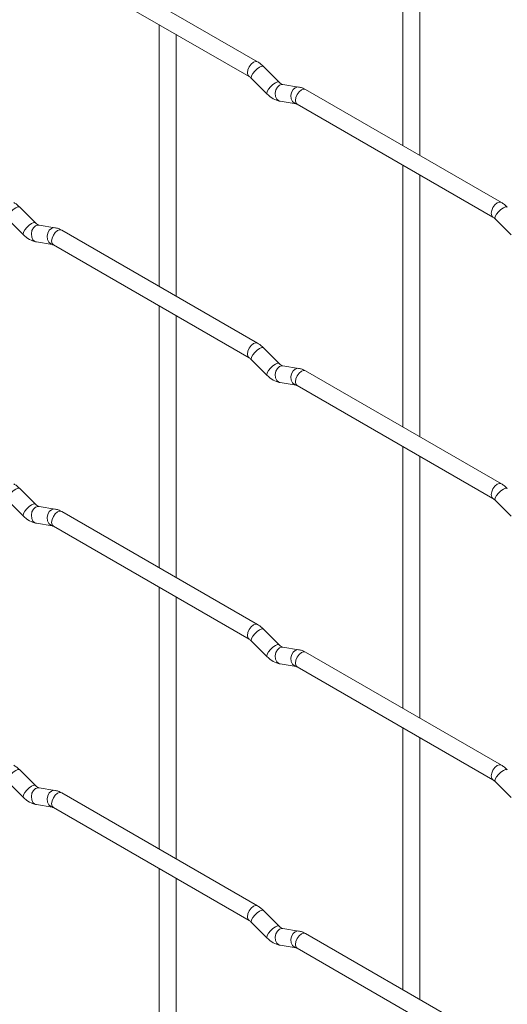
# Paper-space layout 'Layout1' of a CAD drawing. Units: millimetres. Extents: x -885 to 927, y -951 to 1592.
# Drawn here: x -509 to -437, y 198 to 343 of the extents above; entities that cross this region are included whole.
import ezdxf

# ---------------------------------------------------------------- set-up
doc = ezdxf.new("R2010")
doc.units = ezdxf.units.MM

psp = doc.layouts.get("Layout1")

# ---------------------------------------------------------------- linework, layer by layer
at = {"color": 7, "linetype": 'Continuous', "lineweight": 15}
for p, q in [((-452.31, 363.37), (-452.31, 324.78)), ((-449.81, 323.34), (-449.81, 361.93)), ((-473.7, 337.13), (-502.55, 353.78)), ((-503.8, 351.62), (-474.95, 334.96)), ((-488.23, 342.63), (-488.23, 304.04)), ((-485.73, 302.59), (-485.73, 341.19)), ((-470.51, 334.14), (-472.84, 336.46)), ((-474.61, 334.69), (-472.28, 332.37)), ((-470.51, 334.14), (-470.52, 334.14)), ((-467.67, 333.42), (-469.99, 333.79)), ((-437.78, 316.39), (-466.63, 333.04)), ((-470.38, 331.32), (-468.05, 330.95)), ((-467.88, 330.88), (-439.03, 314.22)), ((-452.31, 321.89), (-452.31, 283.3)), ((-449.81, 281.86), (-449.81, 320.45)), ((-506.43, 313.39), (-508.76, 315.71)), ((-510.53, 313.94), (-508.2, 311.62)), ((-438.68, 313.95), (-436.36, 311.63)), ((-506.43, 313.39), (-506.44, 313.4)), ((-503.59, 312.68), (-505.91, 313.04)), ((-473.7, 295.65), (-502.55, 312.3)), ((-506.3, 310.57), (-503.98, 310.21)), ((-503.8, 310.14), (-474.95, 293.48)), ((-488.23, 301.15), (-488.23, 262.55)), ((-485.73, 261.11), (-485.73, 299.71)), ((-470.51, 292.65), (-472.84, 294.98)), ((-474.61, 293.21), (-472.28, 290.89)), ((-470.51, 292.65), (-470.52, 292.66)), ((-467.67, 291.94), (-469.99, 292.31)), ((-437.78, 274.91), (-466.63, 291.56)), ((-470.38, 289.84), (-468.05, 289.47)), ((-467.88, 289.4), (-439.03, 272.74)), ((-452.31, 280.41), (-452.31, 241.82)), ((-449.81, 240.37), (-449.81, 278.97)), ((-506.43, 271.91), (-508.76, 274.23)), ((-510.53, 272.46), (-508.2, 270.14)), ((-506.43, 271.91), (-506.44, 271.92)), ((-503.59, 271.2), (-505.91, 271.56)), ((-438.68, 272.47), (-436.36, 270.15)), ((-473.7, 254.17), (-502.55, 270.82)), ((-506.3, 269.09), (-503.98, 268.73)), ((-503.8, 268.66), (-474.95, 252)), ((-488.23, 259.67), (-488.23, 221.07)), ((-485.73, 219.63), (-485.73, 258.23)), ((-470.51, 251.17), (-472.84, 253.5)), ((-474.61, 251.73), (-472.28, 249.41)), ((-470.51, 251.17), (-470.52, 251.18)), ((-467.67, 250.46), (-469.99, 250.83)), ((-437.78, 233.43), (-466.63, 250.08)), ((-470.38, 248.36), (-468.05, 247.99)), ((-467.88, 247.92), (-439.03, 231.26)), ((-452.31, 238.93), (-452.31, 200.34)), ((-449.81, 198.89), (-449.81, 237.49)), ((-506.43, 230.43), (-508.76, 232.75)), ((-510.53, 230.98), (-508.2, 228.66)), ((-438.68, 230.99), (-436.36, 228.67)), ((-506.43, 230.43), (-506.44, 230.44)), ((-503.59, 229.72), (-505.91, 230.08)), ((-473.7, 212.69), (-502.55, 229.34)), ((-506.3, 227.61), (-503.98, 227.25)), ((-503.8, 227.18), (-474.95, 210.52)), ((-488.23, 218.19), (-488.23, 179.59)), ((-485.73, 178.15), (-485.73, 216.74)), ((-470.51, 209.69), (-472.84, 212.02)), ((-474.61, 210.25), (-472.28, 207.92)), ((-470.51, 209.69), (-470.52, 209.7)), ((-467.67, 208.98), (-469.99, 209.35)), ((-437.78, 191.95), (-466.63, 208.6)), ((-470.38, 206.88), (-468.05, 206.51)), ((-467.88, 206.44), (-439.03, 189.78))]:
    psp.add_line(p, q, dxfattribs=at)
at = {"color": 8, "linetype": 'Continuous', "lineweight": 15, "flags": 128}
for points in [[(-473.7, 337.13), (-473.99, 337.18), (-474.33, 337.06), (-474.67, 336.79), (-474.95, 336.4), (-475.14, 335.96), (-475.21, 335.53), (-475.14, 335.18), (-474.96, 334.96)], [(-472.84, 336.46), (-472.88, 336.49), (-473.1, 336.49), (-473.42, 336.36), (-473.78, 336.1), (-474.13, 335.76), (-474.42, 335.4), (-474.61, 335.06), (-474.65, 334.8), (-474.61, 334.69)], [(-470.52, 334.14), (-470.56, 334.17), (-470.78, 334.17), (-471.09, 334.03), (-471.46, 333.78), (-471.81, 333.44), (-472.1, 333.08), (-472.28, 332.74), (-472.33, 332.48), (-472.28, 332.37)], [(-469.99, 333.79), (-470.13, 333.79), (-470.49, 333.69), (-470.8, 333.4), (-471.03, 332.99), (-471.12, 332.51), (-471.07, 332.04), (-470.89, 331.65), (-470.6, 331.39), (-470.38, 331.32)], [(-467.67, 333.42), (-467.8, 333.43), (-468.16, 333.32), (-468.48, 333.04), (-468.7, 332.63), (-468.79, 332.15), (-468.75, 331.68), (-468.56, 331.28), (-468.27, 331.03), (-468.07, 330.96)], [(-466.63, 333.04), (-466.92, 333.1), (-467.26, 332.98), (-467.59, 332.71), (-467.88, 332.32), (-468.07, 331.88), (-468.14, 331.45), (-468.07, 331.1), (-467.88, 330.88), (-467.88, 330.88)], [(-508.76, 315.71), (-508.8, 315.74), (-509.03, 315.75), (-509.34, 315.61), (-509.7, 315.36), (-510.05, 315.02), (-510.34, 314.66), (-510.53, 314.32), (-510.58, 314.06), (-510.53, 313.94)], [(-437.78, 316.39), (-438.07, 316.45), (-438.41, 316.33), (-438.74, 316.05), (-439.03, 315.67), (-439.22, 315.23), (-439.29, 314.8), (-439.22, 314.44), (-439.03, 314.23)], [(-436.92, 315.72), (-436.96, 315.75), (-437.18, 315.75), (-437.5, 315.62), (-437.86, 315.36), (-438.21, 315.03), (-438.5, 314.66), (-438.69, 314.32), (-438.73, 314.06), (-438.68, 313.95)], [(-506.44, 313.4), (-506.48, 313.42), (-506.7, 313.43), (-507.02, 313.29), (-507.38, 313.04), (-507.73, 312.7), (-508.02, 312.34), (-508.2, 312), (-508.25, 311.74), (-508.2, 311.62)], [(-505.91, 313.04), (-506.05, 313.05), (-506.41, 312.94), (-506.73, 312.66), (-506.95, 312.25), (-507.04, 311.77), (-506.99, 311.3), (-506.81, 310.9), (-506.52, 310.65), (-506.3, 310.57)], [(-503.59, 312.68), (-503.72, 312.69), (-504.08, 312.58), (-504.4, 312.3), (-504.62, 311.88), (-504.71, 311.41), (-504.67, 310.93), (-504.48, 310.54), (-504.19, 310.28), (-503.99, 310.21)], [(-502.55, 312.3), (-502.84, 312.36), (-503.18, 312.24), (-503.52, 311.97), (-503.8, 311.58), (-503.99, 311.14), (-504.06, 310.71), (-503.99, 310.36), (-503.8, 310.14), (-503.8, 310.14)], [(-473.7, 295.65), (-473.99, 295.7), (-474.33, 295.58), (-474.67, 295.31), (-474.95, 294.92), (-475.14, 294.48), (-475.21, 294.05), (-475.14, 293.7), (-474.96, 293.48)], [(-472.84, 294.98), (-472.88, 295.01), (-473.1, 295.01), (-473.42, 294.88), (-473.78, 294.62), (-474.13, 294.28), (-474.42, 293.92), (-474.61, 293.58), (-474.65, 293.32), (-474.61, 293.21)], [(-470.52, 292.66), (-470.56, 292.69), (-470.78, 292.69), (-471.09, 292.55), (-471.46, 292.3), (-471.81, 291.96), (-472.1, 291.6), (-472.28, 291.26), (-472.33, 291), (-472.28, 290.89)], [(-469.99, 292.31), (-470.13, 292.31), (-470.49, 292.21), (-470.8, 291.92), (-471.03, 291.51), (-471.12, 291.03), (-471.07, 290.56), (-470.89, 290.17), (-470.6, 289.91), (-470.38, 289.84)], [(-467.67, 291.94), (-467.8, 291.95), (-468.16, 291.84), (-468.48, 291.56), (-468.7, 291.15), (-468.79, 290.67), (-468.75, 290.2), (-468.56, 289.8), (-468.27, 289.54), (-468.07, 289.48)], [(-466.63, 291.56), (-466.92, 291.62), (-467.26, 291.5), (-467.59, 291.23), (-467.88, 290.84), (-468.07, 290.4), (-468.14, 289.97), (-468.07, 289.62), (-467.88, 289.4), (-467.88, 289.4)], [(-437.78, 274.91), (-438.07, 274.96), (-438.41, 274.85), (-438.74, 274.57), (-439.03, 274.19), (-439.22, 273.75), (-439.29, 273.32), (-439.22, 272.96), (-439.03, 272.75)], [(-508.76, 274.23), (-508.8, 274.26), (-509.03, 274.27), (-509.34, 274.13), (-509.7, 273.88), (-510.05, 273.54), (-510.34, 273.18), (-510.53, 272.84), (-510.58, 272.58), (-510.53, 272.46)], [(-436.92, 274.24), (-436.96, 274.27), (-437.18, 274.27), (-437.5, 274.14), (-437.86, 273.88), (-438.21, 273.55), (-438.5, 273.18), (-438.69, 272.84), (-438.73, 272.58), (-438.68, 272.47)], [(-506.44, 271.92), (-506.48, 271.94), (-506.7, 271.95), (-507.02, 271.81), (-507.38, 271.56), (-507.73, 271.22), (-508.02, 270.86), (-508.2, 270.52), (-508.25, 270.26), (-508.2, 270.14)], [(-505.91, 271.56), (-506.05, 271.57), (-506.41, 271.46), (-506.73, 271.18), (-506.95, 270.77), (-507.04, 270.29), (-506.99, 269.82), (-506.81, 269.42), (-506.52, 269.17), (-506.3, 269.09)], [(-503.59, 271.2), (-503.72, 271.21), (-504.08, 271.1), (-504.4, 270.82), (-504.62, 270.4), (-504.71, 269.93), (-504.67, 269.45), (-504.48, 269.06), (-504.19, 268.8), (-503.99, 268.73)], [(-502.55, 270.82), (-502.84, 270.88), (-503.18, 270.76), (-503.52, 270.49), (-503.8, 270.1), (-503.99, 269.66), (-504.06, 269.23), (-503.99, 268.88), (-503.8, 268.66), (-503.8, 268.66)], [(-473.7, 254.17), (-473.99, 254.22), (-474.33, 254.1), (-474.67, 253.83), (-474.95, 253.44), (-475.14, 253), (-475.21, 252.57), (-475.14, 252.22), (-474.96, 252)], [(-472.84, 253.5), (-472.88, 253.53), (-473.1, 253.53), (-473.42, 253.39), (-473.78, 253.14), (-474.13, 252.8), (-474.42, 252.44), (-474.61, 252.1), (-474.65, 251.84), (-474.61, 251.73)], [(-470.52, 251.18), (-470.56, 251.21), (-470.78, 251.21), (-471.09, 251.07), (-471.46, 250.82), (-471.81, 250.48), (-472.1, 250.12), (-472.28, 249.78), (-472.33, 249.52), (-472.28, 249.41)], [(-469.99, 250.83), (-470.13, 250.83), (-470.49, 250.72), (-470.8, 250.44), (-471.03, 250.03), (-471.12, 249.55), (-471.07, 249.08), (-470.89, 248.69), (-470.6, 248.43), (-470.38, 248.36)], [(-467.67, 250.46), (-467.8, 250.47), (-468.16, 250.36), (-468.48, 250.08), (-468.7, 249.67), (-468.79, 249.19), (-468.75, 248.72), (-468.56, 248.32), (-468.27, 248.06), (-468.07, 247.99)], [(-466.63, 250.08), (-466.92, 250.14), (-467.26, 250.02), (-467.59, 249.75), (-467.88, 249.36), (-468.07, 248.92), (-468.14, 248.49), (-468.07, 248.14), (-467.88, 247.92), (-467.88, 247.92)], [(-508.76, 232.75), (-508.8, 232.78), (-509.03, 232.79), (-509.34, 232.65), (-509.7, 232.4), (-510.05, 232.06), (-510.34, 231.7), (-510.53, 231.36), (-510.58, 231.1), (-510.53, 230.98)], [(-437.78, 233.43), (-438.07, 233.48), (-438.41, 233.37), (-438.74, 233.09), (-439.03, 232.71), (-439.22, 232.27), (-439.29, 231.84), (-439.22, 231.48), (-439.03, 231.27)], [(-436.92, 232.76), (-436.96, 232.79), (-437.18, 232.79), (-437.5, 232.66), (-437.86, 232.4), (-438.21, 232.07), (-438.5, 231.7), (-438.69, 231.36), (-438.73, 231.1), (-438.68, 230.99)], [(-506.44, 230.44), (-506.48, 230.46), (-506.7, 230.47), (-507.02, 230.33), (-507.38, 230.08), (-507.73, 229.74), (-508.02, 229.38), (-508.2, 229.04), (-508.25, 228.77), (-508.2, 228.66)], [(-505.91, 230.08), (-506.05, 230.09), (-506.41, 229.98), (-506.73, 229.7), (-506.95, 229.29), (-507.04, 228.81), (-506.99, 228.34), (-506.81, 227.94), (-506.52, 227.69), (-506.3, 227.61)], [(-503.59, 229.72), (-503.72, 229.73), (-504.08, 229.62), (-504.4, 229.34), (-504.62, 228.92), (-504.71, 228.45), (-504.67, 227.97), (-504.48, 227.58), (-504.19, 227.32), (-503.99, 227.25)], [(-502.55, 229.34), (-502.84, 229.4), (-503.18, 229.28), (-503.52, 229.01), (-503.8, 228.62), (-503.99, 228.18), (-504.06, 227.75), (-503.99, 227.4), (-503.8, 227.18), (-503.8, 227.18)], [(-473.7, 212.69), (-473.99, 212.74), (-474.33, 212.62), (-474.67, 212.35), (-474.95, 211.96), (-475.14, 211.52), (-475.21, 211.09), (-475.14, 210.74), (-474.96, 210.52)], [(-472.84, 212.02), (-472.88, 212.05), (-473.1, 212.05), (-473.42, 211.91), (-473.78, 211.66), (-474.13, 211.32), (-474.42, 210.96), (-474.61, 210.62), (-474.65, 210.36), (-474.61, 210.25)], [(-470.52, 209.7), (-470.56, 209.73), (-470.78, 209.73), (-471.09, 209.59), (-471.46, 209.34), (-471.81, 209), (-472.1, 208.64), (-472.28, 208.3), (-472.33, 208.04), (-472.28, 207.92)], [(-469.99, 209.35), (-470.13, 209.35), (-470.49, 209.24), (-470.8, 208.96), (-471.03, 208.55), (-471.12, 208.07), (-471.07, 207.6), (-470.89, 207.21), (-470.6, 206.95), (-470.38, 206.88)], [(-467.67, 208.98), (-467.8, 208.99), (-468.16, 208.88), (-468.48, 208.6), (-468.7, 208.19), (-468.79, 207.71), (-468.75, 207.24), (-468.56, 206.84), (-468.27, 206.58), (-468.07, 206.51)], [(-466.63, 208.6), (-466.92, 208.66), (-467.26, 208.54), (-467.59, 208.27), (-467.88, 207.88), (-468.07, 207.44), (-468.14, 207.01), (-468.07, 206.66), (-467.88, 206.44), (-467.88, 206.44)]]:
    psp.add_lwpolyline(points, dxfattribs=at)
at = {"color": 7, "linetype": 'Continuous', "lineweight": 15}
for points, knots in [([(-472.84, 336.46), (-472.98, 336.59), (-473.25, 336.85), (-473.56, 337.04), (-473.7, 337.13)], [0, 0, 0, 0, 0.520084, 1, 1, 1, 1]), ([(-474.95, 334.96), (-474.9, 334.93), (-474.79, 334.86), (-474.66, 334.74), (-474.61, 334.69)], [0, 0, 0, 0, 0.524096, 1, 1, 1, 1]), ([(-469.99, 333.79), (-470.01, 333.79), (-470.04, 333.8), (-470.23, 333.88), (-470.42, 334.05), (-470.51, 334.14)], [0, 0, 0, 0, 0.269975, 0.608171, 1, 1, 1, 1]), ([(-466.63, 333.04), (-466.8, 333.13), (-467.14, 333.31), (-467.49, 333.39), (-467.67, 333.42)], [0, 0, 0, 0, 0.514814, 1, 1, 1, 1]), ([(-472.28, 332.37), (-472.14, 332.23), (-471.72, 331.85), (-471.08, 331.48), (-470.57, 331.36), (-470.38, 331.32)], [0, 0, 0, 0, 0.25153, 0.729095, 1, 1, 1, 1]), ([(-468.05, 330.95), (-468.04, 330.95), (-468.02, 330.95), (-467.92, 330.9), (-467.88, 330.88)], [0, 0, 0, 0, 0.533867, 1, 1, 1, 1]), ([(-508.76, 315.71), (-508.9, 315.85), (-509.18, 316.1), (-509.48, 316.29), (-509.62, 316.38)], [0, 0, 0, 0, 0.520084, 1, 1, 1, 1]), ([(-436.92, 315.72), (-437.06, 315.85), (-437.33, 316.11), (-437.64, 316.3), (-437.78, 316.39)], [0, 0, 0, 0, 0.520084, 1, 1, 1, 1]), ([(-439.03, 314.22), (-438.98, 314.19), (-438.87, 314.12), (-438.74, 314.01), (-438.68, 313.95)], [0, 0, 0, 0, 0.524096, 1, 1, 1, 1]), ([(-505.91, 313.04), (-505.93, 313.05), (-505.96, 313.05), (-506.15, 313.14), (-506.34, 313.3), (-506.43, 313.39)], [0, 0, 0, 0, 0.269975, 0.608171, 1, 1, 1, 1]), ([(-502.55, 312.3), (-502.72, 312.39), (-503.06, 312.57), (-503.42, 312.64), (-503.59, 312.68)], [0, 0, 0, 0, 0.514814, 1, 1, 1, 1]), ([(-508.2, 311.62), (-508.06, 311.49), (-507.65, 311.11), (-507, 310.73), (-506.49, 310.62), (-506.3, 310.57)], [0, 0, 0, 0, 0.25153, 0.729095, 1, 1, 1, 1]), ([(-503.98, 310.21), (-503.96, 310.21), (-503.94, 310.2), (-503.85, 310.16), (-503.8, 310.14)], [0, 0, 0, 0, 0.533867, 1, 1, 1, 1]), ([(-472.84, 294.98), (-472.98, 295.11), (-473.25, 295.37), (-473.56, 295.55), (-473.7, 295.65)], [0, 0, 0, 0, 0.520084, 1, 1, 1, 1]), ([(-474.95, 293.48), (-474.9, 293.45), (-474.79, 293.38), (-474.66, 293.26), (-474.61, 293.21)], [0, 0, 0, 0, 0.524096, 1, 1, 1, 1]), ([(-469.99, 292.31), (-470.01, 292.31), (-470.04, 292.32), (-470.23, 292.4), (-470.42, 292.57), (-470.51, 292.65)], [0, 0, 0, 0, 0.269975, 0.608171, 1, 1, 1, 1]), ([(-466.63, 291.56), (-466.8, 291.65), (-467.14, 291.83), (-467.49, 291.91), (-467.67, 291.94)], [0, 0, 0, 0, 0.514814, 1, 1, 1, 1]), ([(-472.28, 290.89), (-472.14, 290.75), (-471.72, 290.37), (-471.08, 290), (-470.57, 289.88), (-470.38, 289.84)], [0, 0, 0, 0, 0.25153, 0.729095, 1, 1, 1, 1]), ([(-468.05, 289.47), (-468.04, 289.47), (-468.02, 289.47), (-467.92, 289.42), (-467.88, 289.4)], [0, 0, 0, 0, 0.533867, 1, 1, 1, 1]), ([(-508.76, 274.23), (-508.9, 274.37), (-509.18, 274.62), (-509.48, 274.81), (-509.62, 274.9)], [0, 0, 0, 0, 0.520084, 1, 1, 1, 1]), ([(-436.92, 274.24), (-437.06, 274.37), (-437.33, 274.63), (-437.64, 274.82), (-437.78, 274.91)], [0, 0, 0, 0, 0.520084, 1, 1, 1, 1]), ([(-505.91, 271.56), (-505.93, 271.57), (-505.96, 271.57), (-506.15, 271.66), (-506.34, 271.82), (-506.43, 271.91)], [0, 0, 0, 0, 0.269975, 0.608171, 1, 1, 1, 1]), ([(-439.03, 272.74), (-438.98, 272.71), (-438.87, 272.64), (-438.74, 272.53), (-438.68, 272.47)], [0, 0, 0, 0, 0.524096, 1, 1, 1, 1]), ([(-508.2, 270.14), (-508.06, 270.01), (-507.65, 269.63), (-507, 269.25), (-506.49, 269.14), (-506.3, 269.09)], [0, 0, 0, 0, 0.25153, 0.729095, 1, 1, 1, 1]), ([(-502.55, 270.82), (-502.72, 270.91), (-503.06, 271.09), (-503.42, 271.16), (-503.59, 271.2)], [0, 0, 0, 0, 0.514814, 1, 1, 1, 1]), ([(-503.98, 268.73), (-503.96, 268.73), (-503.94, 268.72), (-503.85, 268.68), (-503.8, 268.66)], [0, 0, 0, 0, 0.533867, 1, 1, 1, 1]), ([(-472.84, 253.5), (-472.98, 253.63), (-473.25, 253.89), (-473.56, 254.07), (-473.7, 254.17)], [0, 0, 0, 0, 0.520084, 1, 1, 1, 1]), ([(-474.95, 252), (-474.9, 251.97), (-474.79, 251.9), (-474.66, 251.78), (-474.61, 251.73)], [0, 0, 0, 0, 0.524096, 1, 1, 1, 1]), ([(-469.99, 250.83), (-470.01, 250.83), (-470.04, 250.84), (-470.23, 250.92), (-470.42, 251.09), (-470.51, 251.17)], [0, 0, 0, 0, 0.269975, 0.608171, 1, 1, 1, 1]), ([(-466.63, 250.08), (-466.8, 250.17), (-467.14, 250.35), (-467.49, 250.43), (-467.67, 250.46)], [0, 0, 0, 0, 0.514814, 1, 1, 1, 1]), ([(-472.28, 249.41), (-472.14, 249.27), (-471.72, 248.89), (-471.08, 248.52), (-470.57, 248.4), (-470.38, 248.36)], [0, 0, 0, 0, 0.25153, 0.729095, 1, 1, 1, 1]), ([(-468.05, 247.99), (-468.04, 247.99), (-468.02, 247.99), (-467.92, 247.94), (-467.88, 247.92)], [0, 0, 0, 0, 0.533867, 1, 1, 1, 1]), ([(-508.76, 232.75), (-508.9, 232.89), (-509.18, 233.14), (-509.48, 233.33), (-509.62, 233.42)], [0, 0, 0, 0, 0.520084, 1, 1, 1, 1]), ([(-436.92, 232.76), (-437.06, 232.89), (-437.33, 233.15), (-437.64, 233.34), (-437.78, 233.43)], [0, 0, 0, 0, 0.520084, 1, 1, 1, 1]), ([(-439.03, 231.26), (-438.98, 231.23), (-438.87, 231.16), (-438.74, 231.05), (-438.68, 230.99)], [0, 0, 0, 0, 0.524096, 1, 1, 1, 1]), ([(-505.91, 230.08), (-505.93, 230.09), (-505.96, 230.09), (-506.15, 230.18), (-506.34, 230.34), (-506.43, 230.43)], [0, 0, 0, 0, 0.269975, 0.608171, 1, 1, 1, 1]), ([(-502.55, 229.34), (-502.72, 229.43), (-503.06, 229.61), (-503.42, 229.68), (-503.59, 229.72)], [0, 0, 0, 0, 0.514814, 1, 1, 1, 1]), ([(-508.2, 228.66), (-508.06, 228.53), (-507.65, 228.15), (-507, 227.77), (-506.49, 227.66), (-506.3, 227.61)], [0, 0, 0, 0, 0.25153, 0.729095, 1, 1, 1, 1]), ([(-503.98, 227.25), (-503.96, 227.25), (-503.94, 227.24), (-503.85, 227.2), (-503.8, 227.18)], [0, 0, 0, 0, 0.533867, 1, 1, 1, 1]), ([(-472.84, 212.02), (-472.98, 212.15), (-473.25, 212.4), (-473.56, 212.59), (-473.7, 212.69)], [0, 0, 0, 0, 0.520084, 1, 1, 1, 1]), ([(-474.95, 210.52), (-474.9, 210.49), (-474.79, 210.42), (-474.66, 210.3), (-474.61, 210.25)], [0, 0, 0, 0, 0.524096, 1, 1, 1, 1]), ([(-469.99, 209.35), (-470.01, 209.35), (-470.04, 209.35), (-470.23, 209.44), (-470.42, 209.61), (-470.51, 209.69)], [0, 0, 0, 0, 0.269975, 0.608171, 1, 1, 1, 1]), ([(-472.28, 207.92), (-472.14, 207.79), (-471.72, 207.41), (-471.08, 207.04), (-470.57, 206.92), (-470.38, 206.88)], [0, 0, 0, 0, 0.25153, 0.729095, 1, 1, 1, 1]), ([(-466.63, 208.6), (-466.8, 208.69), (-467.14, 208.87), (-467.49, 208.95), (-467.67, 208.98)], [0, 0, 0, 0, 0.514814, 1, 1, 1, 1]), ([(-468.05, 206.51), (-468.04, 206.51), (-468.02, 206.51), (-467.92, 206.46), (-467.88, 206.44)], [0, 0, 0, 0, 0.533867, 1, 1, 1, 1])]:
    psp.add_open_spline(points, degree=3, knots=knots, dxfattribs=at)

doc.saveas('drawing.dxf')
